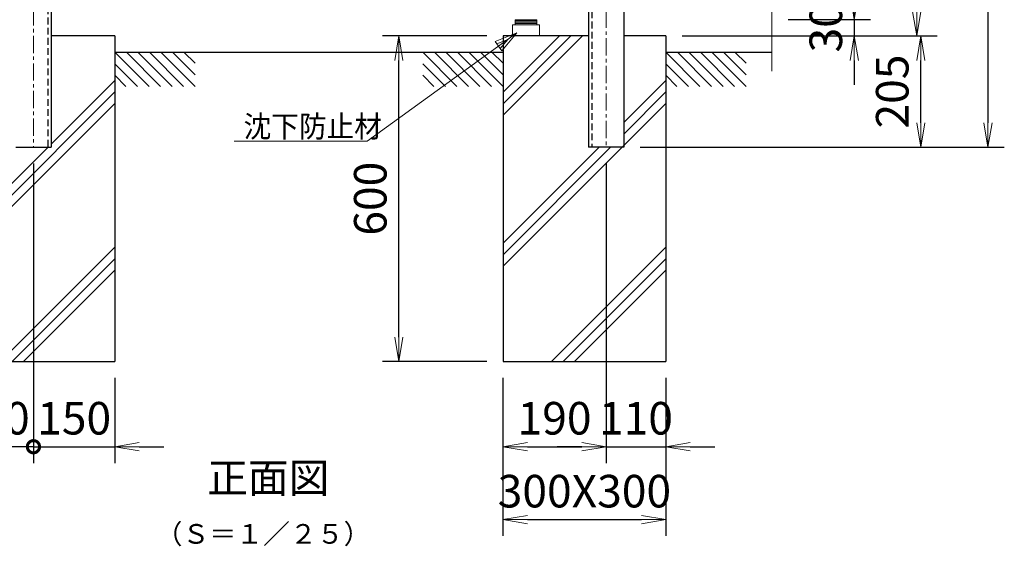
# Model space of a CAD drawing. Units: millimetres. Extents: x 21000 to 31500, y 0 to 7425.
# Drawn here: x 22303 to 24117, y 3038 to 4009 of the extents above; entities that cross this region are included whole.
import ezdxf
from ezdxf.enums import TextEntityAlignment as Align

# ---------------------------------------------------------------- set-up
doc = ezdxf.new("R2010")
doc.units = ezdxf.units.MM
doc.header["$PDMODE"] = 35
doc.linetypes.add('CENTER', pattern=[50.8, 31.75, -6.35, 6.35, -6.35])
doc.linetypes.add('DASHED2', pattern=[0.375, 0.25, -0.125])
for name, color, linetype in [('D-BGD', 7, 'Continuous'), ('D-STR1', 1, 'Continuous'), ('D-STR4', 7, 'Continuous')]:
    doc.layers.add(name, color=color, linetype=linetype)
for name, color, linetype, lineweight in [('D-BMK', 2, 'CENTER', 13), ('D-STR-DIM', 7, 'Continuous', 13), ('D-STR-TXT', 7, 'Continuous', 13), ('D-STR3', 3, 'Continuous', 13)]:
    doc.layers.add(name, color=color, linetype=linetype, lineweight=lineweight)
doc.styles.add('KNJYOKO', font='txt.shx', dxfattribs={"height": 1, "bigfont": 'bigfont'})
doc.styles.add('XT', font='txt.shx', dxfattribs={"width": 0.9, "bigfont": 'bigfont'})
doc.dimstyles.new('ISO1', dxfattribs={"dimscale": 15, "dimtxt": 4, "dimasz": 3, "dimexe": 2, "dimexo": 2, "dimgap": 1.5, "dimtad": 1, "dimdec": 0, "dimdsep": 46, "dimtxsty": 'XT', "dimblk": 'DARROWS', "dimcen": -1, "dimclrd": 2, "dimclre": 1, "dimclrt": 3, "dimadec": 0, "dimazin": 0, "dimtfac": 1, "dimtdec": 0, "dimtix": 1, "dimtmove": 0, "dimatfit": 3, "dimldrblk": 'DARROWS', "dimfxl": 1, "dimtvp": 0.875, "dimtolj": 1, "dimarcsym": 0})

# ---------------------------------------------------------------- blocks, each defined once
blk = doc.blocks.new('DARROWS')
at = {"color": 0}
for p, q in [((0, 0), (-0.999999, 0.166666)), ((-0.999999, -0.166666), (0, 0)), ((0, 0), (-0.999122, 0))]:
    blk.add_line(p, q, dxfattribs=at)
blk = doc.blocks.new('*D82')
at = {"layer": 'D-STR-DIM', "color": 0, "lineweight": -2, "transparency": 16777216}
for p, q in [((23446, 5194), (24117, 5194)), ((24087, 5149), (24087, 3819)), ((23446, 3774), (24117, 3774))]:
    blk.add_line(p, q, dxfattribs=at)
at = {"layer": 'Defpoints', "color": 0, "transparency": 16777216}
for p in [(23416, 5194), (23416, 3774), (24087, 3774)]:
    blk.add_point(p, dxfattribs=at)
at = {"layer": 'D-STR-DIM', "color": 0, "lineweight": -2, "transparency": 16777216, "xscale": 45, "yscale": 45, "zscale": 45}
for p, rotation in [((24087, 5194), 90), ((24087, 3774), 270)]:
    blk.add_blockref('DARROWS', p, dxfattribs=dict(at, rotation=rotation))
at = {"layer": 'D-STR-DIM', "color": 0, "transparency": 16777216, "insert": (24034.5, 4484), "char_height": 60, "attachment_point": 5, "rotation": 90, "style": 'XT'}
blk.add_mtext('\\A1;1420', dxfattribs=at)
blk = doc.blocks.new('*D83')
at = {"layer": 'D-STR-DIM', "color": 0, "lineweight": -2, "transparency": 16777216}
for p, q in [((23748.6, 5179), (23985.6, 5179)), ((23955.6, 5134), (23955.6, 4024)), ((23523.5, 3979), (23985.6, 3979))]:
    blk.add_line(p, q, dxfattribs=at)
at = {"layer": 'Defpoints', "color": 0, "transparency": 16777216}
for p in [(23718.6, 5179), (23493.5, 3979), (23955.6, 3979)]:
    blk.add_point(p, dxfattribs=at)
at = {"layer": 'D-STR-DIM', "color": 0, "lineweight": -2, "transparency": 16777216, "xscale": 45, "yscale": 45, "zscale": 45}
for p, rotation in [((23955.6, 5179), 90), ((23955.6, 3979), 270)]:
    blk.add_blockref('DARROWS', p, dxfattribs=dict(at, rotation=rotation))
at = {"layer": 'D-STR-DIM', "color": 0, "transparency": 16777216, "insert": (23903.1, 4579), "char_height": 60, "attachment_point": 5, "rotation": 90, "style": 'XT'}
blk.add_mtext('\\A1;1200', dxfattribs=at)
blk = doc.blocks.new('*D84')
at = {"layer": 'D-STR-DIM', "color": 0, "lineweight": -2, "transparency": 16777216}
for p, q in [((23840.7, 4054), (23840.7, 4099)), ((23718.6, 4009), (23870.7, 4009)), ((23840.7, 4009), (23840.7, 3979)), ((23523.5, 3979), (23870.7, 3979)), ((23840.7, 3934), (23840.7, 3889))]:
    blk.add_line(p, q, dxfattribs=at)
at = {"layer": 'Defpoints', "color": 0, "transparency": 16777216}
for p in [(23688.6, 4009), (23493.5, 3979), (23840.7, 3979)]:
    blk.add_point(p, dxfattribs=at)
at = {"layer": 'D-STR-DIM', "color": 0, "lineweight": -2, "transparency": 16777216, "xscale": 45, "yscale": 45, "zscale": 45}
for p, rotation in [((23840.7, 4009), 270), ((23840.7, 3979), 90)]:
    blk.add_blockref('DARROWS', p, dxfattribs=dict(at, rotation=rotation))
at = {"layer": 'D-STR-DIM', "color": 0, "transparency": 16777216, "insert": (23788.2, 3994), "char_height": 60, "attachment_point": 5, "rotation": 90, "style": 'XT'}
blk.add_mtext('\\A1;30', dxfattribs=at)
blk = doc.blocks.new('*D75')
at = {"layer": 'D-STR-DIM', "color": 0, "lineweight": -2, "transparency": 16777216}
for p, q in [((23193.5, 3349), (23193.5, 3057.4)), ((23493.5, 3349), (23493.5, 3057.4)), ((23238.5, 3087.4), (23448.5, 3087.4))]:
    blk.add_line(p, q, dxfattribs=at)
at = {"layer": 'Defpoints', "color": 0, "transparency": 16777216}
for p in [(23193.5, 3379), (23493.5, 3379), (23493.5, 3087.4)]:
    blk.add_point(p, dxfattribs=at)
at = {"layer": 'D-STR-DIM', "color": 0, "lineweight": -2, "transparency": 16777216, "xscale": 45, "yscale": 45, "zscale": 45, "rotation": 180}
blk.add_blockref('DARROWS', (23193.5, 3087.4), dxfattribs=at)
at = {"layer": 'D-STR-DIM', "color": 0, "lineweight": -2, "transparency": 16777216, "xscale": 45, "yscale": 45, "zscale": 45}
blk.add_blockref('DARROWS', (23493.5, 3087.4), dxfattribs=at)
at = {"layer": 'D-STR-DIM', "color": 0, "transparency": 16777216, "insert": (23343.5, 3139.9), "char_height": 60, "attachment_point": 5, "style": 'XT'}
blk.add_mtext('\\A1;300X300', dxfattribs=at)
blk = doc.blocks.new('*D76')
at = {"layer": 'D-STR-DIM', "color": 0, "lineweight": -2, "transparency": 16777216}
for p, q in [((23163.5, 3979), (22971.5, 3979)), ((23001.5, 3424), (23001.5, 3934)), ((23163.5, 3379), (22971.5, 3379))]:
    blk.add_line(p, q, dxfattribs=at)
at = {"layer": 'Defpoints', "color": 0, "transparency": 16777216}
for p in [(23001.5, 3979), (23193.5, 3979), (23193.5, 3379)]:
    blk.add_point(p, dxfattribs=at)
at = {"layer": 'D-STR-DIM', "color": 0, "lineweight": -2, "transparency": 16777216, "xscale": 45, "yscale": 45, "zscale": 45}
for p, rotation in [((23001.5, 3979), 90), ((23001.5, 3379), 270)]:
    blk.add_blockref('DARROWS', p, dxfattribs=dict(at, rotation=rotation))
at = {"layer": 'D-STR-DIM', "color": 0, "transparency": 16777216, "insert": (22949, 3679), "char_height": 60, "attachment_point": 5, "rotation": 90, "style": 'XT'}
blk.add_mtext('\\A1;600', dxfattribs=at)
blk = doc.blocks.new('*D77')
at = {"layer": 'D-STR-DIM', "color": 0, "lineweight": -2, "transparency": 16777216}
for p, q in [((23383.5, 3744), (23383.5, 3191.8)), ((23193.5, 3349), (23193.5, 3191.8)), ((23238.5, 3221.8), (23338.5, 3221.8))]:
    blk.add_line(p, q, dxfattribs=at)
at = {"layer": 'Defpoints', "color": 0, "transparency": 16777216}
for p in [(23383.5, 3774), (23193.5, 3379), (23383.5, 3221.8)]:
    blk.add_point(p, dxfattribs=at)
at = {"layer": 'D-STR-DIM', "color": 0, "lineweight": -2, "transparency": 16777216, "xscale": 45, "yscale": 45, "zscale": 45, "rotation": 180}
blk.add_blockref('DARROWS', (23193.5, 3221.8), dxfattribs=at)
at = {"layer": 'D-STR-DIM', "color": 0, "lineweight": -2, "transparency": 16777216, "xscale": 45, "yscale": 45, "zscale": 45}
blk.add_blockref('DARROWS', (23383.5, 3221.8), dxfattribs=at)
at = {"layer": 'D-STR-DIM', "color": 0, "transparency": 16777216, "insert": (23288.5, 3274.3), "char_height": 60, "attachment_point": 5, "style": 'XT'}
blk.add_mtext('\\A1;190', dxfattribs=at)
blk = doc.blocks.new('*D78')
at = {"layer": 'D-STR-DIM', "color": 0, "lineweight": -2, "transparency": 16777216}
for p, q in [((23383.5, 3744), (23383.5, 3191.8)), ((23493.5, 3349), (23493.5, 3191.8)), ((23338.5, 3221.8), (23293.5, 3221.8)), ((23383.5, 3221.8), (23493.5, 3221.8)), ((23538.5, 3221.8), (23583.5, 3221.8))]:
    blk.add_line(p, q, dxfattribs=at)
at = {"layer": 'Defpoints', "color": 0, "transparency": 16777216}
for p in [(23383.5, 3774), (23493.5, 3379), (23493.5, 3221.8)]:
    blk.add_point(p, dxfattribs=at)
at = {"layer": 'D-STR-DIM', "color": 0, "lineweight": -2, "transparency": 16777216, "xscale": 45, "yscale": 45, "zscale": 45}
blk.add_blockref('DARROWS', (23383.5, 3221.8), dxfattribs=at)
at = {"layer": 'D-STR-DIM', "color": 0, "lineweight": -2, "transparency": 16777216, "xscale": 45, "yscale": 45, "zscale": 45, "rotation": 180}
blk.add_blockref('DARROWS', (23493.5, 3221.8), dxfattribs=at)
at = {"layer": 'D-STR-DIM', "color": 0, "transparency": 16777216, "insert": (23438.5, 3274.3), "char_height": 60, "attachment_point": 5, "style": 'XT'}
blk.add_mtext('\\A1;110', dxfattribs=at)
blk = doc.blocks.new('_DotSmall')
at = {"color": 0, "linetype": 'ByBlock', "const_width": 0.5}
blk.add_lwpolyline([(-0.0625, 0, 1), (0.0625, 0, 1)], format="xyb", close=True, dxfattribs=at)
blk = doc.blocks.new('*D79')
at = {"layer": 'D-STR-DIM', "color": 0, "lineweight": -2, "transparency": 16777216}
for p, q in [((22328.5, 3744), (22328.5, 3191.8)), ((22478.5, 3349), (22478.5, 3191.8)), ((22328.5, 3221.8), (22283.5, 3221.8)), ((22328.5, 3221.8), (22478.5, 3221.8)), ((22523.5, 3221.8), (22568.5, 3221.8))]:
    blk.add_line(p, q, dxfattribs=at)
at = {"layer": 'Defpoints', "color": 0, "transparency": 16777216}
for p in [(22328.5, 3774), (22478.5, 3379), (22478.5, 3221.8)]:
    blk.add_point(p, dxfattribs=at)
at = {"layer": 'D-STR-DIM', "color": 0, "lineweight": -2, "transparency": 16777216, "xscale": 45, "yscale": 45, "zscale": 45}
blk.add_blockref('_DotSmall', (22328.5, 3221.8), dxfattribs=at)
at = {"layer": 'D-STR-DIM', "color": 0, "lineweight": -2, "transparency": 16777216, "xscale": 45, "yscale": 45, "zscale": 45, "rotation": 180}
blk.add_blockref('DARROWS', (22478.5, 3221.8), dxfattribs=at)
at = {"layer": 'D-STR-DIM', "color": 0, "transparency": 16777216, "insert": (22403.5, 3274.3), "char_height": 60, "attachment_point": 5, "style": 'XT'}
blk.add_mtext('\\A1;150', dxfattribs=at)
blk = doc.blocks.new('*D80')
at = {"layer": 'D-STR-DIM', "color": 0, "lineweight": -2, "transparency": 16777216}
for p, q in [((22328.5, 3744), (22328.5, 3191.8)), ((22178.5, 3349), (22178.5, 3191.8)), ((22133.5, 3221.8), (22088.5, 3221.8)), ((22328.5, 3221.8), (22178.5, 3221.8)), ((22328.5, 3221.8), (22373.5, 3221.8))]:
    blk.add_line(p, q, dxfattribs=at)
at = {"layer": 'Defpoints', "color": 0, "transparency": 16777216}
for p in [(22328.5, 3774), (22178.5, 3379), (22178.5, 3221.8)]:
    blk.add_point(p, dxfattribs=at)
at = {"layer": 'D-STR-DIM', "color": 0, "lineweight": -2, "transparency": 16777216, "xscale": 45, "yscale": 45, "zscale": 45}
blk.add_blockref('DARROWS', (22178.5, 3221.8), dxfattribs=at)
at = {"layer": 'D-STR-DIM', "color": 0, "lineweight": -2, "transparency": 16777216, "xscale": 45, "yscale": 45, "zscale": 45, "rotation": 180}
blk.add_blockref('_DotSmall', (22328.5, 3221.8), dxfattribs=at)
at = {"layer": 'D-STR-DIM', "color": 0, "transparency": 16777216, "insert": (22253.5, 3274.3), "char_height": 60, "attachment_point": 5, "style": 'XT'}
blk.add_mtext('\\A1;150', dxfattribs=at)
blk = doc.blocks.new('*D72')
at = {"layer": 'D-STR-DIM', "color": 0, "lineweight": -2, "transparency": 16777216}
for p, q in [((23523.5, 3979), (23993.1, 3979)), ((23963.1, 3819), (23963.1, 3934)), ((23446, 3774), (23993.1, 3774))]:
    blk.add_line(p, q, dxfattribs=at)
at = {"layer": 'Defpoints', "color": 0, "transparency": 16777216}
for p in [(23493.5, 3979), (23963.1, 3979), (23416, 3774)]:
    blk.add_point(p, dxfattribs=at)
at = {"layer": 'D-STR-DIM', "color": 0, "lineweight": -2, "transparency": 16777216, "xscale": 45, "yscale": 45, "zscale": 45}
for p, rotation in [((23963.1, 3979), 90), ((23963.1, 3774), 270)]:
    blk.add_blockref('DARROWS', p, dxfattribs=dict(at, rotation=rotation))
at = {"layer": 'D-STR-DIM', "color": 0, "transparency": 16777216, "insert": (23910.6, 3876.5), "char_height": 60, "attachment_point": 5, "rotation": 90, "style": 'XT'}
blk.add_mtext('\\A1;205', dxfattribs=at)

msp = doc.modelspace()

# ---------------------------------------------------------------- linework, layer by layer
at = {"layer": 'D-BGD', "linetype": 'Continuous'}
for p, q in [((22478.54, 3948.96), (23193.54, 3948.96)), ((22478.54, 3948.96), (22541.41, 3886.09)), ((22499.75, 3948.96), (22562.62, 3886.09)), ((22520.96, 3948.96), (22583.83, 3886.09)), ((22542.18, 3948.96), (22605.05, 3886.09)), ((22563.39, 3948.96), (22626.26, 3886.09)), ((22584.6, 3948.96), (22626.26, 3907.3)), ((22605.82, 3948.96), (22626.26, 3928.52)), ((23045.81, 3948.96), (23108.68, 3886.09)), ((23067.03, 3948.96), (23129.9, 3886.09)), ((23088.24, 3948.96), (23151.11, 3886.09)), ((23109.45, 3948.96), (23172.32, 3886.09)), ((23130.67, 3948.96), (23193.54, 3886.09)), ((23151.88, 3948.96), (23193.54, 3907.3)), ((23173.09, 3948.96), (23193.54, 3928.52)), ((23493.54, 3948.96), (23688.6, 3948.96)), ((23493.54, 3948.96), (23556.41, 3886.09)), ((23514.75, 3948.96), (23577.62, 3886.09)), ((23535.96, 3948.96), (23598.84, 3886.09)), ((23557.18, 3948.96), (23620.05, 3886.09)), ((23578.39, 3948.96), (23641.26, 3886.09)), ((23599.6, 3948.96), (23641.26, 3907.3)), ((23620.82, 3948.96), (23641.26, 3928.52)), ((22478.54, 3927.75), (22520.19, 3886.09)), ((23045.81, 3927.75), (23087.47, 3886.09)), ((23493.54, 3927.75), (23535.2, 3886.09)), ((22478.54, 3906.54), (22498.98, 3886.09)), ((23045.81, 3906.54), (23066.26, 3886.09)), ((23493.54, 3906.54), (23513.98, 3886.09))]:
    msp.add_line(p, q, dxfattribs=at)
at = {"layer": 'D-BMK', "linetype": 'CENTER'}
for p, q in [((22328.54, 5198.42), (22328.54, 3773.96)), ((23383.54, 5193.96), (23383.54, 3773.96))]:
    msp.add_line(p, q, dxfattribs=at)
at = {"layer": 'D-BMK', "linetype": 'Continuous'}
msp.add_line((23688.6, 4053.96), (23688.6, 3913.96), dxfattribs=at)
at = {"layer": 'D-STR-TXT', "linetype": 'Continuous'}
for p, q in [((23219.3, 3984.59), (22943.05, 3785.27)), ((23179.05, 3968.66), (23219.3, 3984.59)), ((23219.3, 3984.59), (23191.28, 3951.59)), ((23191.28, 3951.59), (23179.05, 3968.66)), ((23182.1, 3964.39), (23202.23, 3972.36)), ((23202.23, 3972.36), (23188.22, 3955.86)), ((22943.05, 3785.27), (22698.12, 3785.27))]:
    msp.add_line(p, q, dxfattribs=at)
at = {"layer": 'D-STR1', "linetype": 'DASHED2', "ltscale": 50}
for p, q in [((22355.04, 5193.96), (22355.04, 3773.96)), ((23357.04, 5130.36), (23357.04, 3773.96))]:
    msp.add_line(p, q, dxfattribs=at)
at = {"layer": 'D-STR1', "linetype": 'Continuous'}
for p, q in [((22361.04, 5193.96), (22361.04, 3773.96)), ((23416.04, 5193.96), (23416.04, 3773.96)), ((23351.04, 5130.36), (23351.04, 3773.96)), ((22296.04, 3773.96), (22361.04, 3773.96)), ((23416.04, 3773.96), (23351.04, 3773.96))]:
    msp.add_line(p, q, dxfattribs=at)
at = {"layer": 'D-STR3'}
for p, q in [((23216.04, 4008.96), (23216.04, 4006.66)), ((23256.04, 4008.96), (23216.04, 4008.96)), ((23256.04, 4008.96), (23256.04, 4006.66)), ((23261.04, 3999.76), (23211.04, 3999.76)), ((23211.04, 3999.76), (23211.04, 3979.76)), ((23216.04, 4006.66), (23216.04, 4004.36)), ((23256.04, 4006.66), (23216.04, 4006.66)), ((23256.04, 4006.66), (23216.04, 4006.66)), ((23216.04, 4004.36), (23216.04, 4002.06)), ((23256.04, 4004.36), (23216.04, 4004.36)), ((23256.04, 4004.36), (23216.04, 4004.36)), ((23216.04, 4002.06), (23216.04, 3999.76)), ((23256.04, 4002.06), (23216.04, 4002.06)), ((23256.04, 4002.06), (23216.04, 4002.06)), ((23256.04, 3999.76), (23216.04, 3999.76)), ((23231.34, 3999.76), (23220.74, 3999.76)), ((23251.34, 3999.76), (23240.74, 3999.76)), ((23256.04, 4006.66), (23256.04, 4004.36)), ((23256.04, 4004.36), (23256.04, 4002.06)), ((23256.04, 4002.06), (23256.04, 3999.76)), ((23261.04, 3999.76), (23261.04, 3979.76)), ((23261.04, 3979.76), (23211.04, 3979.76))]:
    msp.add_line(p, q, dxfattribs=at)
at = {"layer": 'D-STR4', "linetype": 'Continuous'}
for p, q in [((22478.54, 3978.96), (22361.04, 3978.96)), ((22478.54, 3978.96), (22478.54, 3378.96)), ((23193.54, 3978.96), (23193.54, 3378.96)), ((23351.04, 3978.96), (23193.54, 3978.96)), ((23193.54, 3832.75), (23339.75, 3978.96)), ((23193.54, 3875.18), (23297.32, 3978.96)), ((23193.54, 3853.96), (23318.54, 3978.96)), ((23493.54, 3978.96), (23416.04, 3978.96)), ((23493.54, 3978.96), (23493.54, 3378.96)), ((22361.04, 3779.43), (22478.54, 3896.93)), ((23416.04, 3819.43), (23493.54, 3896.93)), ((22178.54, 3575.72), (22478.54, 3875.72)), ((23416.04, 3798.22), (23493.54, 3875.72)), ((22178.54, 3554.51), (22478.54, 3854.51)), ((23193.54, 3554.51), (23493.54, 3854.51)), ((22178.54, 3596.93), (22355.57, 3773.96)), ((23193.54, 3596.93), (23370.57, 3773.96)), ((23193.54, 3575.72), (23391.78, 3773.96)), ((22267.86, 3378.96), (22478.54, 3589.64)), ((23282.86, 3378.96), (23493.54, 3589.64)), ((22289.08, 3378.96), (22478.54, 3568.42)), ((23304.08, 3378.96), (23493.54, 3568.42)), ((22310.29, 3378.96), (22478.54, 3547.21)), ((23325.29, 3378.96), (23493.54, 3547.21)), ((22178.54, 3378.96), (22478.54, 3378.96)), ((23193.54, 3378.96), (23493.54, 3378.96))]:
    msp.add_line(p, q, dxfattribs=at)

# ---------------------------------------------------------------- texts
at = {"layer": 'D-STR-TXT', "linetype": 'Continuous', "style": 'KNJYOKO', "width": 0.933333}
msp.add_text('沈下防止材', height=40, dxfattribs=at).set_placement((22715.74, 3792.23))
at = {"layer": 'D-STR-TXT', "linetype": 'Continuous', "style": 'KNJYOKO'}
for s, height, p, p2 in [('正面図', 68.878, (22648.54, 3136.73), (22873.54, 3136.73)), ('（Ｓ＝１／２５）', 45, (22553.5, 3042.98), (22949.5, 3042.98))]:
    msp.add_text(s, height=height, dxfattribs=at).set_placement(p, p2, align=Align.ALIGNED)

# ---------------------------------------------------------------- dimensions: what is measured, and where the dimension line sits
at = {"layer": 'D-STR-DIM'}
for base, p1, p2, picture, middle in [((24087.04, 3773.96), (23416.04, 5193.96), (23416.04, 3773.96), '*D82', (24034.54, 4483.96)), ((23955.58, 3978.96), (23718.6, 5178.96), (23493.54, 3978.96), '*D83', (23903.08, 4578.96)), ((23001.54, 3978.96), (23193.54, 3378.96), (23193.54, 3978.96), '*D76', (22949.04, 3678.96)), ((23963.08, 3978.96), (23416.04, 3773.96), (23493.54, 3978.96), '*D72', (23910.58, 3876.46))]:
    dim = msp.add_linear_dim(base=base, p1=p1, p2=p2, angle=90, dimstyle='ISO1', override={"dimclrd": 0, "dimclre": 0, "dimclrt": 0}, dxfattribs=at)
    dim.commit()
    dim.dimension.update_dxf_attribs({"geometry": picture, "text_midpoint": middle})
dim = msp.add_linear_dim(base=(23840.69, 3978.96), p1=(23688.6, 4008.96), p2=(23493.54, 3978.96), angle=90, dimstyle='ISO1', override={"dimclrd": 0, "dimclre": 0, "dimclrt": 0}, dxfattribs=at)
dim.commit()
dim.dimension.update_dxf_attribs({"geometry": '*D84', "text_midpoint": (23840.69, 3993.96), "dimtype": 160})
for base, p1, p2, override, picture, middle in [((22178.54, 3221.84), (22328.54, 3773.96), (22178.54, 3378.96), {"dimblk1": 'DotSmall', "dimblk2": 'DARROWS', "dimsah": 1, "dimclrd": 0, "dimclre": 0, "dimclrt": 0}, '*D80', (22253.54, 3274.34)), ((22478.54, 3221.84), (22328.54, 3773.96), (22478.54, 3378.96), {"dimblk1": 'DotSmall', "dimblk2": 'DARROWS', "dimsah": 1, "dimclrd": 0, "dimclre": 0, "dimclrt": 0}, '*D79', (22403.54, 3274.34)), ((23383.54, 3221.84), (23193.54, 3378.96), (23383.54, 3773.96), {"dimclrd": 0, "dimclre": 0, "dimclrt": 0}, '*D77', (23288.54, 3274.34)), ((23493.54, 3221.84), (23383.54, 3773.96), (23493.54, 3378.96), {"dimclrd": 0, "dimclre": 0, "dimclrt": 0}, '*D78', (23438.54, 3274.34))]:
    dim = msp.add_linear_dim(base=base, p1=p1, p2=p2, dimstyle='ISO1', override=override, dxfattribs=at)
    dim.commit()
    dim.dimension.update_dxf_attribs({"geometry": picture, "text_midpoint": middle})
dim = msp.add_linear_dim(base=(23493.54, 3087.35), p1=(23193.54, 3378.96), p2=(23493.54, 3378.96), angle=0, text='<>X300', dimstyle='ISO1', override={"dimclrd": 0, "dimclre": 0, "dimclrt": 0}, dxfattribs=at)
dim.commit()
dim.dimension.update_dxf_attribs({"geometry": '*D75', "text_midpoint": (23343.54, 3087.35), "dimtype": 161})

doc.saveas('drawing.dxf')
